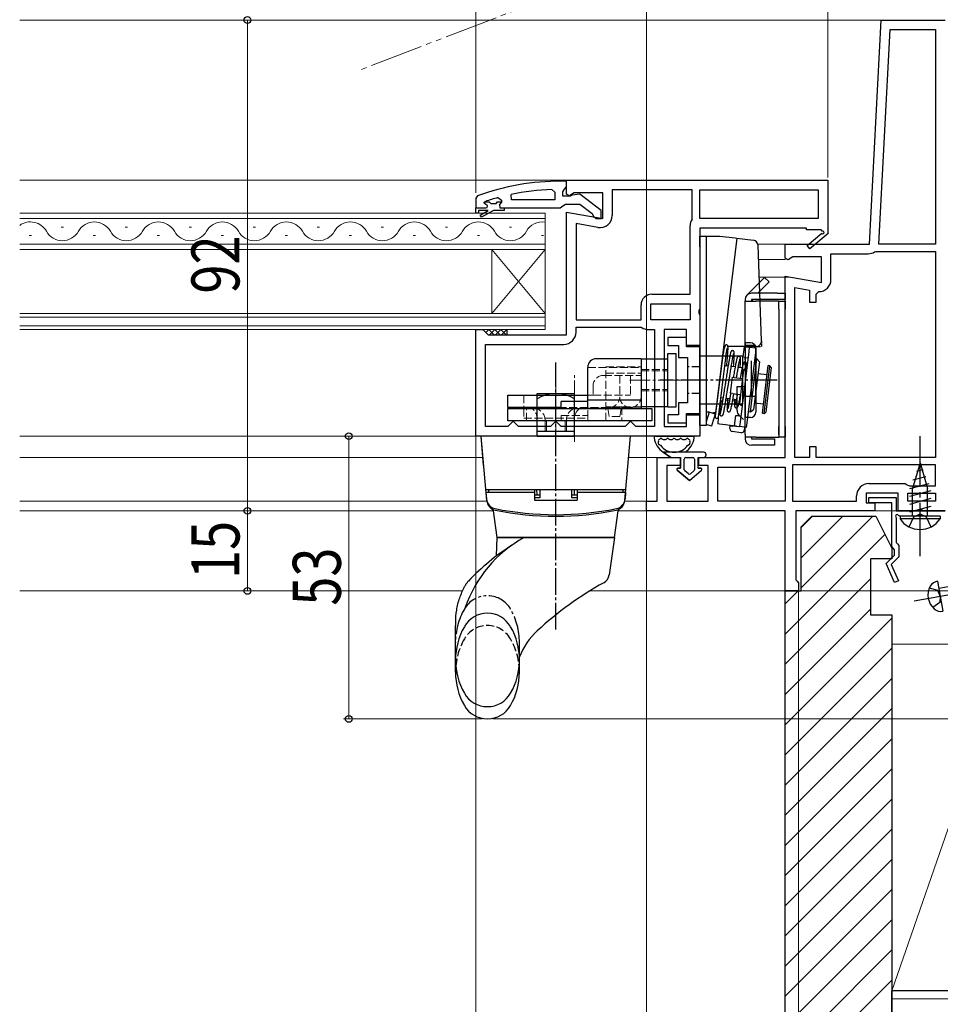
# Model space of a CAD drawing. Extents: x 0 to 990, y 0 to 1603.
# Drawn here: x 496 to 669, y 156 to 340 of the extents above; entities that cross this region are included whole.
import ezdxf

# ---------------------------------------------------------------- set-up
doc = ezdxf.new("R2010")
doc.units = 0
for name, pattern in [('YCENTER_1', [13, 10, -1, 1, -1]), ('YDIVIDE_1', [15, 10, -1, 1, -1, 1, -1]), ('YHIDDEN_1', [4, 3, -1])]:
    doc.linetypes.add(name, pattern=pattern)
for name, color, linetype, lineweight in [('YKK_11', 7, 'CONTINUOUS', 30), ('YKK_12', 2, 'CONTINUOUS', 13), ('YKK_13', 4, 'CONTINUOUS', 30), ('YKK_D', 6, 'CONTINUOUS', 13), ('YSS_K', 3, 'CONTINUOUS', 13), ('YSS_KE', 3, 'CONTINUOUS', 30)]:
    doc.layers.add(name, color=color, linetype=linetype, lineweight=lineweight)
doc.styles.add('text-b', font='extslim2.shx', dxfattribs={"width": 0.8, "bigfont": 'extfont2.shx'})

msp = doc.modelspace()

# ---------------------------------------------------------------- linework, layer by layer
at = {"layer": 'YKK_11', "linetype": 'ByBlock', "lineweight": -2, "ltscale": 0.5}
for p, q in [((655.8, 298), (658, 340)), ((658, 340), (670, 340)), ((657.6, 298), (659.71, 338.2)), ((657.6, 298), (659.71, 338.2)), ((659.71, 338.2), (668.2, 338.2)), ((668.2, 338.2), (668.2, 298)), ((596.28, 308.26), (596.8, 307.76)), ((599, 310), (648, 310)), ((599, 307.38), (599, 310)), ((648, 310), (648, 300.13)), ((648, 310), (648, 300.13)), ((586.17, 306.72), (586.8, 306.23)), ((588.73, 306.3), (588.63, 307.29)), ((596.8, 307.76), (596.8, 306.3)), ((599.58, 307.06), (599, 307.38)), ((600.44, 307.6), (599.58, 307.06)), ((605.8, 307.6), (600.44, 307.6)), ((605.8, 302.79), (605.8, 307.6)), ((622.6, 308.2), (607.6, 308.2)), ((607.6, 308.2), (607.6, 303.39)), ((622.6, 302.8), (622.6, 308.2)), ((624, 308.2), (646.2, 308.2)), ((624, 308.2), (646.2, 308.2)), ((624, 302.8), (624, 308.2)), ((646.2, 308.2), (646.2, 302.8)), ((646.2, 308.2), (646.2, 302.8)), ((582, 304.8), (583.9, 304.8)), ((582, 303.8), (582, 304.8)), ((582, 304.8), (583.9, 304.8)), ((582, 304.8), (583.9, 304.8)), ((583.6, 305.71), (583.67, 305.9)), ((583.6, 305.71), (583.67, 305.9)), ((583.6, 305.7), (583.6, 305.71)), ((583.6, 305.7), (583.6, 305.71)), ((583.9, 305.4), (583.6, 305.7)), ((583.9, 305.4), (583.6, 305.7)), ((583.67, 305.9), (583.8, 306)), ((583.67, 305.9), (584.51, 305.9)), ((584.51, 305.9), (584.8, 305.64)), ((584.8, 305.64), (585.8, 305.64)), ((585.8, 305.64), (586.09, 305.9)), ((586.09, 305.9), (586.8, 305.9)), ((586.8, 305.88), (586.43, 305.4)), ((586.8, 305.88), (586.43, 305.4)), ((586.43, 305.4), (586.5, 304.8)), ((586.43, 305.4), (586.5, 304.8)), ((586.5, 304.8), (587.3, 304.8)), ((586.5, 304.8), (587.3, 304.8)), ((586.8, 306.23), (586.8, 305.88)), ((586.8, 305.9), (586.8, 305.88)), ((587.3, 304.8), (587.3, 304.3)), ((596.8, 306.3), (588.73, 306.3)), ((596.8, 306.3), (588.73, 306.3)), ((582.5, 303.8), (582, 303.8)), ((584.3, 304.3), (582.5, 304.3)), ((582.5, 304.3), (582.5, 303.8)), ((582.83, 303.45), (584.3, 304.3)), ((583.08, 303.02), (582.83, 303.45)), ((585.3, 304.3), (583.08, 303.02)), ((587.3, 304.3), (585.3, 304.3)), ((599, 281), (599, 303.99)), ((599, 303.99), (605.8, 302.79)), ((622.55, 302.64), (622.6, 302.8)), ((646.2, 302.8), (624, 302.8)), ((600.8, 301.85), (600.8, 283.8)), ((600.8, 301.85), (600.8, 283.8)), ((604.9, 301.12), (600.8, 301.85)), ((622.2, 288.6), (622.2, 301.42)), ((644, 301), (624, 301)), ((624, 301), (624, 285.93)), ((644, 300.7), (644, 301)), ((646.75, 300.7), (644, 300.7)), ((644.14, 297.71), (646.86, 300.02)), ((648.08, 300), (644.66, 297.1)), ((646.93, 300.4), (646.75, 300.7)), ((648, 300.13), (648.08, 300)), ((640, 295.38), (640, 298)), ((640, 298), (655.8, 298)), ((644.66, 297.1), (644.14, 297.71)), ((668.2, 298), (657.6, 298)), ((640.58, 295.06), (640, 295.38)), ((641.44, 295.6), (640.58, 295.06)), ((646.8, 295.6), (641.44, 295.6)), ((646.8, 290.79), (646.8, 295.6)), ((648.6, 291.39), (648.6, 296.2)), ((648.6, 296.2), (655.6, 296.2)), ((656.75, 296.53), (657.01, 296.6)), ((657.01, 296.6), (668.2, 296.6)), ((668.2, 296.6), (668.2, 258)), ((668.2, 296.6), (668.2, 258)), ((640, 258), (640, 291.99)), ((640, 291.99), (646.8, 290.79)), ((641.8, 258), (641.8, 289.85)), ((641.8, 289.85), (644.6, 289.35)), ((615, 288.6), (622.2, 288.6)), ((644.6, 289.35), (644.6, 287.09)), ((645.8, 288.59), (646.3, 289.09)), ((645.8, 287.09), (645.8, 288.59)), ((613, 283.8), (613, 286.6)), ((614.8, 286.8), (622.2, 286.8)), ((614.8, 286.8), (622.2, 286.8)), ((614.8, 283.8), (614.8, 286.8)), ((622.2, 286.8), (622.2, 283.8)), ((622.2, 286.8), (622.2, 283.8)), ((644.6, 287.09), (645.8, 287.09)), ((624, 285.93), (623.81, 285.54)), ((623.81, 285.54), (623.81, 285.07)), ((623.81, 285.07), (624, 284.68)), ((624, 284.68), (624, 279)), ((600.8, 283.8), (613, 283.8)), ((600.8, 283.8), (613, 283.8)), ((600.8, 281.5), (600.8, 282.4)), ((600.8, 282.4), (613, 282.4)), ((613, 282.4), (613.11, 282.37)), ((622.2, 283.8), (614.8, 283.8)), ((582, 262), (582, 282)), ((582, 282), (583.3, 282)), ((583.3, 282), (583.8, 281.5)), ((583.8, 281.5), (584.3, 281)), ((584.3, 281), (599, 281)), ((614.33, 282), (615.5, 282)), ((615.5, 282), (615.5, 263.8)), ((615.5, 282), (615.5, 263.8)), ((621.5, 282), (617.3, 282)), ((617.3, 282), (617.3, 263.8)), ((621.5, 279), (621.5, 282)), ((583.8, 263.8), (583.8, 279.2)), ((583.8, 279.2), (598.5, 279.2)), ((624, 279), (621.5, 279)), ((621.5, 263.8), (621.5, 266)), ((621.5, 266), (624, 266)), ((624, 266), (624, 262)), ((588.5, 264.3), (588, 263.8)), ((589, 264.8), (588.5, 264.3)), ((589.5, 264.3), (589, 264.8)), ((590, 263.8), (589.5, 264.3)), ((596.5, 264.3), (596, 263.8)), ((597, 264.8), (596.5, 264.3)), ((597.5, 264.3), (597, 264.8)), ((598, 263.8), (597.5, 264.3)), ((610.5, 264.3), (610, 263.8)), ((611, 264.8), (610.5, 264.3)), ((611.5, 264.3), (611, 264.8)), ((612, 263.8), (611.5, 264.3)), ((588, 263.8), (583.8, 263.8)), ((596, 263.8), (590, 263.8)), ((610, 263.8), (598, 263.8)), ((615.5, 263.8), (612, 263.8)), ((615.5, 263.8), (612, 263.8)), ((617.3, 263.8), (621.5, 263.8)), ((624, 262), (582, 262)), ((645.8, 260), (644.6, 260)), ((644.6, 260), (644.6, 258)), ((645.8, 258), (645.8, 260)), ((616, 249.8), (616, 258)), ((616, 258), (620.3, 258)), ((620.3, 258), (620.3, 256.5)), ((623.8, 256.5), (623.8, 258)), ((623.8, 258), (640, 258)), ((668.2, 256.6), (641.4, 256.6)), ((668.2, 256.6), (641.4, 256.6)), ((641.4, 256.6), (641.4, 249.8)), ((644.6, 258), (641.8, 258)), ((668.2, 258), (645.8, 258)), ((668.2, 252.7), (668.2, 256.6)), ((620.3, 256.5), (617.8, 256.5)), ((617.8, 256.5), (617.8, 249.8)), ((625.6, 256.5), (623.8, 256.5)), ((625.6, 249.8), (625.6, 256.5)), ((627.4, 249.8), (627.4, 256.2)), ((627.4, 256.2), (640, 256.2)), ((640, 256.2), (640, 249.8)), ((655.7, 253.1), (662.5, 253.1)), ((662.5, 253.1), (662.9, 252.9)), ((662.9, 252.9), (663.3, 252.7)), ((661.2, 251.3), (655.2, 251.3)), ((655.2, 251.3), (655.2, 249.5)), ((661.2, 248), (661.2, 251.3)), ((663, 249.8), (663, 251.3)), ((663, 251.3), (668.2, 251.3)), ((663.3, 252.7), (668.2, 252.7)), ((668.2, 251.3), (668.2, 249.8)), ((614, 248), (614, 249.8)), ((614, 249.8), (616, 249.8)), ((617.8, 249.8), (625.6, 249.8)), ((640, 249.8), (627.4, 249.8)), ((640, 249.8), (627.4, 249.8)), ((641.4, 249.8), (653.4, 249.8)), ((653.4, 249.8), (653.4, 250.8)), ((655.2, 249.5), (656.8, 249.5)), ((655.7, 249.5), (655.7, 250.5)), ((655.7, 250.5), (660.8, 250.5)), ((660, 249.5), (655.7, 249.5)), ((656.8, 249.5), (656.8, 248)), ((660, 241.3), (660, 249.5)), ((660.8, 250.5), (660.8, 248)), ((668.2, 249.8), (663, 249.8)), ((668.2, 249.8), (663, 249.8)), ((640, 248), (614, 248)), ((640, 233), (640, 248)), ((656.8, 248), (642, 248)), ((642, 248), (642, 235.09)), ((660.8, 248), (670, 248)), ((664.67, 248), (661.2, 248)), ((665.06, 248.19), (664.67, 248)), ((665.53, 248.19), (665.06, 248.19)), ((665.92, 248), (665.53, 248.19)), ((670, 248), (665.92, 248)), ((660.75, 246.84), (660.8, 246.67)), ((660.8, 246.67), (660.8, 242.09)), ((661.52, 247), (661.26, 247.15)), ((664.84, 247), (661.52, 247)), ((665.02, 247.12), (664.84, 247)), ((665.57, 247.12), (665.02, 247.12)), ((665.76, 247), (665.57, 247.12)), ((669.1, 247), (665.76, 247)), ((660.8, 242.09), (661.05, 241.8)), ((661.05, 241.8), (661.3, 241.5)), ((660.25, 241.01), (660, 241.3)), ((660.5, 240.71), (660.25, 241.01)), ((660.5, 239.7), (660.5, 240.71)), ((661.3, 241.5), (661.3, 239.37)), ((658.94, 238.14), (660.5, 239.7)), ((660.53, 234.54), (658.94, 238.14)), ((661.3, 239.37), (659.89, 237.97)), ((659.89, 237.97), (661.26, 234.86)), ((642, 235.09), (642.25, 234.8)), ((642.25, 234.8), (642.5, 234.5)), ((642.5, 234.5), (642.5, 233)), ((661.26, 234.86), (660.53, 234.54)), ((642.5, 233), (640, 233))]:
    msp.add_line(p, q, dxfattribs=at)
at = {"layer": 'YKK_11', "linetype": 'ByBlock', "lineweight": 30, "ltscale": 0.5}
for p, q in [((599, 309.8), (598, 309.8)), ((598.3, 307.8), (598.65, 308.28)), ((598.65, 308.28), (599, 308.76)), ((599, 308.76), (599, 309.8)), ((582.33, 307.05), (582, 306.58)), ((582, 306.58), (582, 304.8)), ((598.3, 307), (598.3, 307.8)), ((599.7, 307), (598.3, 307)), ((600.1, 307.2), (599.7, 307)), ((601.52, 307.39), (600.1, 307.2)), ((605.5, 304.28), (601.52, 307.39)), ((582, 304.8), (583.9, 304.8)), ((587.3, 304.8), (597.85, 304.8)), ((597.85, 304.8), (598.32, 305.15)), ((598.32, 305.15), (598.8, 305.5)), ((598.8, 305.5), (601.5, 305.5)), ((601.5, 305.5), (603.8, 303.71)), ((603.8, 303.71), (604, 303.31)), ((604, 303.31), (604.5, 302.8)), ((604.5, 302.8), (605.5, 302.8)), ((605.5, 302.8), (605.5, 304.28))]:
    msp.add_line(p, q, dxfattribs=at)
msp.add_arc((598, 263.8), 46, 90, 109.917, dxfattribs=at)
at = {"layer": 'YKK_11', "linetype": 'ByBlock', "lineweight": -2, "ltscale": 0.5}
for centre, radius, start, end in [((598.36, 260.89), 47.41, 92.5215, 101.8508), ((597.95, 263.8), 44.5, 105.3529, 108.5338), ((583.9, 305.1), 0.3, 270, 90), ((583.9, 305.1), 0.3, 270, 90), ((605.3, 303.39), 2.3, 260, 360), ((624.5, 301.42), 2.3, 147.7958, 180), ((647.05, 300.18), 0.25, 220.357, 120), ((655.6, 298.4), 2.2, 270, 301.5864), ((646.3, 291.39), 2.3, 270, 360), ((615, 286.6), 2, 90, 180), ((598.5, 281.5), 2.3, 270, 360), ((614.33, 284.2), 2.2, 236.4427, 270), ((655.7, 250.8), 2.3, 90, 180), ((661, 247), 0.3, 30, 213.5573)]:
    msp.add_arc(centre, radius, start, end, dxfattribs=at)
at = {"layer": 'YKK_12', "linetype": 'YDIVIDE_1'}
msp.add_line((627.81, 356.56), (560.59, 330.75), dxfattribs=at)
at = {"layer": 'YKK_12'}
for p, q in [((496.5, 340), (659.27, 340)), ((496.5, 310), (599.5, 310)), ((634.9, 298), (640.5, 298)), ((640.5, 298), (634.9, 298)), ((640.1, 295.1), (635.02, 295.1)), ((640.96, 291.8), (635.14, 291.8)), ((496.5, 262), (583, 262)), ((496.5, 258), (583.35, 258)), ((610.65, 258), (616.5, 258)), ((496.5, 249.8), (584.07, 249.8)), ((609.93, 249.8), (614.5, 249.8)), ((496.5, 248), (585.3, 248)), ((608.7, 248), (614.5, 248)), ((656.3, 248), (662.2, 248)), ((496.5, 233), (579.51, 233)), ((603.42, 233), (640.5, 233))]:
    msp.add_line(p, q, dxfattribs=at)
at = {"layer": 'YKK_12', "linetype": 'Continuous'}
for p, q in [((496.5, 303.8), (595, 303.8)), ((595, 302.8), (496.5, 302.8)), ((595, 303.8), (595, 297)), ((504.7, 301.16), (504.3, 301.16)), ((516.7, 301.16), (516.3, 301.16)), ((528.7, 301.16), (528.3, 301.16)), ((540.7, 301.16), (540.3, 301.16)), ((552.7, 301.16), (552.3, 301.16)), ((564.7, 301.16), (564.3, 301.16)), ((576.7, 301.16), (576.3, 301.16)), ((588.7, 301.16), (588.3, 301.16)), ((498.7, 299.64), (498.3, 299.64)), ((510.7, 299.64), (510.3, 299.64)), ((522.7, 299.64), (522.3, 299.64)), ((534.7, 299.64), (534.3, 299.64)), ((546.7, 299.64), (546.3, 299.64)), ((558.7, 299.64), (558.3, 299.64)), ((570.7, 299.64), (570.3, 299.64)), ((582.7, 299.64), (582.3, 299.64)), ((594.7, 299.64), (594.3, 299.64)), ((496.5, 298), (595, 298)), ((595, 297), (496.5, 297)), ((585, 297), (585, 285)), ((595, 297), (585, 285)), ((595, 285), (585, 297)), ((595, 297), (595, 285)), ((496.5, 285), (595, 285)), ((595, 284.3), (496.5, 284.3)), ((595, 285), (595, 282)), ((496.5, 282.7), (595, 282.7)), ((595, 282), (496.5, 282))]:
    msp.add_line(p, q, dxfattribs=at)
for centre, start, end in [((498.5, 298.72), 29.2025, 125.5867), ((510.5, 298.72), 29.2025, 150.7975), ((522.5, 298.72), 29.2025, 150.7975), ((534.5, 298.72), 29.2025, 150.7975), ((546.5, 298.72), 29.2025, 150.7975), ((558.5, 298.72), 29.2025, 150.7975), ((570.5, 298.72), 29.2025, 150.7975), ((582.5, 298.72), 29.2025, 150.7975), ((594.5, 298.72), 81.6347, 150.7975), ((504.5, 302.08), 209.2025, 330.7975), ((516.5, 302.08), 209.2025, 330.7975), ((528.5, 302.08), 209.2025, 330.7975), ((540.5, 302.08), 209.2025, 330.7975), ((552.5, 302.08), 209.2025, 330.7975), ((564.5, 302.08), 209.2025, 330.7975), ((576.5, 302.08), 209.2025, 330.7975), ((588.5, 302.08), 209.2025, 330.7975)]:
    msp.add_arc(centre, 3.44, start, end, dxfattribs=at)
at = {"layer": 'YKK_13'}
for p, q in [((624, 299.5), (625.2, 299.5)), ((624, 297.5), (624, 299.5)), ((625.2, 299.5), (625.2, 297.5)), ((625.2, 299.5), (627.77, 299.5)), ((630.96, 299.11), (626.94, 266.35)), ((627.77, 299.5), (630.61, 299.15)), ((630.61, 299.15), (630.96, 299.11)), ((630.96, 299.11), (634.05, 298.73)), ((624, 297.5), (624, 266)), ((625.2, 297.5), (625.2, 266)), ((635.44, 291.04), (636.15, 291.75)), ((636.15, 291.75), (637, 290.9)), ((632.85, 288.45), (635.44, 291.04)), ((636.29, 290.19), (634.9, 288.8)), ((637, 290.9), (636.29, 290.19)), ((638.5, 288.8), (633.7, 288.8)), ((638.5, 288.8), (640, 288.8)), ((640, 288.8), (640, 287.6)), ((632.5, 287.6), (632.5, 287.3)), ((632.5, 287.3), (634.5, 287.3)), ((632.5, 279), (632.5, 287.3)), ((633.7, 287.6), (633.7, 287.3)), ((638.5, 287.6), (633.7, 287.6)), ((634, 287.3), (633.7, 287.6)), ((638.8, 287.3), (634.5, 287.3)), ((640, 287.6), (638.5, 287.6)), ((638.8, 287.3), (640, 287.3)), ((638.8, 285.8), (638.8, 287.3)), ((640, 287.3), (640, 287.6)), ((640, 287.3), (640, 285.8)), ((638.8, 285.8), (638.8, 261.8)), ((640, 263.8), (640, 285.8)), ((587.8, 282), (587.8, 281)), ((628.68, 278.8), (628.47, 278.8)), ((634.56, 278.8), (629.29, 278.8)), ((632.11, 276.82), (632.36, 278.8)), ((632.36, 278.8), (632.7, 278.76)), ((634.5, 279), (632.5, 279)), ((632.5, 278), (632.5, 279)), ((632.7, 278.76), (633.35, 278.68)), ((632.76, 278.8), (632.75, 278.75)), ((633.16, 278.8), (633.15, 278.7)), ((634.27, 278.8), (634.24, 278.57)), ((634.5, 269.5), (634.5, 279)), ((628.34, 277.25), (626.91, 265.67)), ((627.51, 265.59), (628.93, 277.18)), ((631.62, 264.63), (633.25, 277.84)), ((632.5, 278), (632.5, 276.8)), ((634.44, 277.7), (632.81, 264.48)), ((633.25, 277.84), (633.35, 278.68)), ((633.35, 278.68), (634.54, 278.53)), ((634.54, 278.53), (634.44, 277.7)), ((628.09, 275.28), (628.04, 275.29)), ((629.32, 275.13), (628.69, 275.21)), ((630.62, 274.97), (629.91, 275.06)), ((632.46, 276.77), (632.11, 276.82)), ((632.46, 276.77), (633.1, 276.69)), ((632.5, 276.38), (632.5, 276.8)), ((632.5, 276.38), (632.5, 270.08)), ((633.51, 266.56), (634.73, 276.48)), ((633.7, 270.08), (633.7, 276.13)), ((635.17, 275.92), (634.07, 266.99)), ((634.73, 276.48), (634.29, 276.53)), ((635.17, 275.92), (634.73, 276.48)), ((635.76, 266.29), (636.85, 275.23)), ((636.05, 266.26), (637.15, 275.19)), ((637.15, 275.19), (636.85, 275.23)), ((637.41, 274.86), (637.15, 275.19)), ((631.95, 274.81), (631.22, 274.9)), ((632.2, 274.3), (632.03, 272.88)), ((632.86, 274.7), (632.54, 274.73)), ((632.63, 272.81), (632.8, 274.22)), ((636.64, 273.49), (634.89, 273.7)), ((637.41, 274.86), (636.39, 266.52)), ((629.77, 270.05), (630.14, 273.03)), ((630.14, 273.03), (630.48, 272.99)), ((630.48, 272.99), (632.02, 272.8)), ((632.03, 272.88), (631.73, 270.4)), ((632.32, 270.33), (632.63, 272.81)), ((630.12, 270.01), (629.77, 270.05)), ((630.12, 270.01), (631.66, 269.82)), ((631, 266.8), (631, 271.3)), ((631, 271.3), (631.16, 271.3)), ((631.16, 271.3), (632.5, 271.3)), ((631.73, 270.4), (631.49, 268.5)), ((632.09, 268.43), (632.32, 270.33)), ((632.5, 269.5), (632.5, 270.08)), ((632.5, 262.3), (632.5, 269.5)), ((632.5, 269.5), (634.5, 269.5)), ((633.7, 270.08), (633.7, 269.5)), ((627.3, 269.33), (627.36, 269.33)), ((628.31, 268.86), (627.93, 268.37)), ((627.93, 268.36), (627.93, 268.37)), ((627.96, 269.25), (628.37, 269.2)), ((628.91, 268.83), (629.58, 268.75)), ((628.96, 269.13), (629.63, 269.05)), ((630.17, 268.68), (630.82, 268.6)), ((630.22, 268.97), (630.88, 268.89)), ((631.41, 268.53), (631.5, 268.52)), ((631.49, 268.5), (631.45, 268.13)), ((631.47, 268.82), (631.53, 268.81)), ((632.04, 268.06), (632.09, 268.43)), ((634.22, 268.24), (635.97, 268.03)), ((624, 264), (624, 266)), ((625.75, 266.5), (625.2, 266.5)), ((625.75, 266.5), (625.2, 264.71)), ((625.2, 266), (625.2, 264)), ((625.75, 266.5), (626.59, 266.4)), ((626.89, 266.15), (625.75, 266.5)), ((626.89, 266.15), (626.28, 264.14)), ((626.94, 266.35), (626.59, 266.4)), ((630.53, 263.91), (630.77, 265.9)), ((630.77, 265.9), (631.12, 265.86)), ((631.12, 265.86), (631.76, 265.78)), ((632.2, 265.1), (631.35, 265.95)), ((633.07, 266.61), (633.51, 266.56)), ((633.51, 266.56), (634.07, 266.99)), ((635.76, 266.29), (636.05, 266.26)), ((636.05, 266.26), (636.39, 266.52)), ((625.2, 264), (624, 264)), ((626.19, 263.85), (625.2, 264.16)), ((626.28, 264.14), (626.19, 263.85)), ((627.44, 265.43), (627.4, 264.3)), ((627.73, 264.26), (627.4, 264.3)), ((628.8, 264.13), (627.73, 264.26)), ((630.21, 263.95), (628.8, 264.13)), ((630.13, 263.96), (630.12, 263.86)), ((630.21, 263.95), (630.53, 263.91)), ((631.52, 263.79), (631.62, 264.63)), ((632.81, 264.48), (632.71, 263.64)), ((629.66, 263.41), (629.72, 263.91)), ((629.72, 263.91), (630.22, 263.85)), ((631.78, 262.65), (630.1, 262.86)), ((631.31, 263.72), (630.22, 263.85)), ((630.88, 263.87), (630.53, 263.91)), ((630.88, 263.87), (631.52, 263.79)), ((630.92, 263.86), (630.91, 263.76)), ((631.32, 263.82), (631.31, 263.72)), ((632.71, 263.64), (631.52, 263.79)), ((632.41, 263.68), (632.34, 263.09)), ((632.5, 262.3), (632.5, 261.5)), ((638.8, 262.3), (638.8, 263.8)), ((640, 263.8), (640, 261.8)), ((615.74, 262), (622.66, 262)), ((617.14, 261.4), (617.57, 261.4)), ((618.37, 261.4), (618.8, 261.4)), ((619.6, 261.4), (620.03, 261.4)), ((620.83, 261.4), (621.26, 261.4)), ((634.5, 261.8), (632.5, 261.8)), ((633.7, 261.8), (633.7, 261.5)), ((633.7, 261.5), (636.5, 261.5)), ((636.5, 260.3), (633.7, 260.3)), ((634.5, 261.8), (638.8, 261.8)), ((636.5, 261.5), (638, 261.5)), ((638, 260.3), (636.5, 260.3)), ((638, 261.5), (638, 260.3)), ((640, 261.8), (638.8, 261.8))]:
    msp.add_line(p, q, dxfattribs=at)
at = {"layer": 'YKK_13', "ltscale": 0.05}
msp.add_line((635.56, 279.84), (634.93, 297.77), dxfattribs=at)
at = {"layer": 'YKK_13', "linetype": 'Continuous'}
for p, q in [((583.31, 282), (583.31, 282)), ((583.31, 282), (583.31, 282)), ((584.31, 281), (583.8, 281.51)), ((584.43, 282), (583.81, 281.38)), ((585.43, 281), (584.43, 282)), ((585.55, 282), (584.55, 281)), ((586.55, 281), (585.55, 282)), ((586.68, 282), (585.68, 281)), ((587.68, 281), (586.68, 282)), ((587.8, 282), (586.8, 281)), ((624.7, 259), (617.15, 259)), ((617.15, 259), (618.6, 258)), ((618.6, 258), (617.15, 259)), ((618.6, 258), (620.4, 258)), ((618.6, 258), (620.4, 258)), ((620.4, 258), (620.4, 256)), ((620.4, 256), (620.4, 258)), ((621.1, 255.7), (621.1, 257.7)), ((621.1, 255.7), (621.1, 257.7)), ((621.4, 258), (622.7, 258)), ((621.4, 258), (622.7, 258)), ((623, 257.7), (623, 255.7)), ((623, 257.7), (623, 255.7)), ((623.7, 258), (624.7, 258)), ((623.7, 256), (623.7, 258)), ((623.7, 258), (624.7, 258)), ((623.7, 256), (623.7, 258)), ((665.3, 257), (663.9, 252.17)), ((665.3, 257), (666.7, 252.17)), ((619.77, 255.64), (622.05, 253.7)), ((622.05, 253.7), (619.77, 255.64)), ((620.4, 256), (619.9, 256)), ((619.9, 256), (620.4, 256)), ((621.86, 254.92), (621.21, 255.47)), ((621.86, 254.92), (621.21, 255.47)), ((622.05, 253.7), (624.33, 255.64)), ((622.05, 253.7), (624.33, 255.64)), ((622.89, 255.47), (622.24, 254.92)), ((622.24, 254.92), (622.89, 255.47)), ((624.2, 256), (623.7, 256)), ((623.7, 256), (624.2, 256)), ((665.84, 255.7), (664.62, 255.37)), ((666.92, 253.09), (663.3, 252.12)), ((666.38, 254.39), (663.95, 253.74)), ((667.3, 251.74), (663.3, 250.67)), ((663.9, 247), (663.9, 252.17)), ((666.7, 247), (666.7, 252.17)), ((667.3, 250.29), (663.3, 249.22)), ((667.3, 248.84), (663.3, 247.77)), ((669.05, 247), (661.55, 247)), ((661.55, 247), (661.55, 246.49)), ((669.05, 246.49), (661.55, 246.49)), ((669.05, 247), (669.05, 246.49)), ((668.83, 233.53), (694.69, 238.09)), ((668.6, 234.81), (669.59, 229.19))]:
    msp.add_line(p, q, dxfattribs=at)
at = {"layer": 'YKK_13', "linetype": 'ByBlock', "lineweight": -2, "ltscale": 0.5}
for p, q in [((621.5, 280.5), (618, 280.5)), ((618, 280.5), (618, 279)), ((618, 279), (620, 279)), ((620, 279), (620, 276.75)), ((621.5, 278.75), (621.5, 280.5)), ((624, 278.75), (621.5, 278.75)), ((624, 266.25), (624, 278.75)), ((620, 276.75), (621.7, 276.75)), ((621.7, 276.75), (621.7, 268.25)), ((621.7, 268.25), (620, 268.25)), ((620, 268.25), (620, 266)), ((620, 266), (618, 266)), ((618, 266), (618, 264.5)), ((621.5, 264.5), (621.5, 266.25)), ((621.5, 266.25), (624, 266.25)), ((618, 264.5), (621.5, 264.5))]:
    msp.add_line(p, q, dxfattribs=at)
at = {"layer": 'YKK_13', "linetype": 'Continuous', "ltscale": 0.5}
for p, q in [((632.5, 279.5), (632.5, 265.5)), ((632.5, 279.5), (632.5, 265.5)), ((633.5, 279.5), (632.5, 279.5)), ((632, 277), (624, 277)), ((632, 277), (632, 268)), ((634.5, 278.5), (634.5, 266.5)), ((632.5, 275.5), (632, 275.5)), ((593.5, 262), (593.5, 270)), ((593.5, 270), (600.5, 270)), ((600.5, 262), (600.5, 270)), ((632.5, 269.5), (632, 269.5)), ((632, 268), (624, 268)), ((633.5, 265.5), (632.5, 265.5)), ((583.48, 256.5), (583, 262)), ((584.06, 249.91), (583, 262)), ((611, 262), (583, 262)), ((593.5, 262), (600.5, 262)), ((609.94, 249.91), (611, 262)), ((583.87, 252), (610.13, 252)), ((583.9, 251.5), (584.01, 250.2)), ((583.9, 251.5), (593, 251.5)), ((584.4, 252), (593, 252)), ((584.4, 252), (584.4, 251.5)), ((593, 252), (593, 250)), ((593.5, 251), (593.48, 252)), ((594, 252), (594, 250.44)), ((600, 250.44), (600, 252)), ((600.5, 251), (600.52, 252)), ((601, 252), (601, 250)), ((601, 252), (609.6, 252)), ((601, 251.5), (610.1, 251.5)), ((609.6, 252), (609.6, 251.5)), ((610.1, 251.5), (609.99, 250.2)), ((593, 251), (594, 251)), ((594, 250.44), (593, 250.44)), ((593, 250), (601, 250)), ((600, 251), (601, 251)), ((601, 250.44), (600, 250.44)), ((586, 243), (585.3, 247.99)), ((608, 243), (608.7, 247.99)), ((585.88, 239.55), (586, 243)), ((586, 243), (608, 243)), ((608, 243), (586, 243)), ((608, 243), (607.01, 235.99)), ((580.64, 234.85), (580.63, 234.84)), ((578.2, 217.75), (578.2, 226.5)), ((590.2, 217.75), (590.2, 220.64))]:
    msp.add_line(p, q, dxfattribs=at)
at = {"layer": 'YKK_13', "linetype": 'YDIVIDE_1', "ltscale": 0.05}
for p in [(634.56, 278.8), (635.56, 279.84)]:
    msp.add_line(p, (635.6, 278.8), dxfattribs=at)
at = {"layer": 'YKK_13', "linetype": 'Continuous', "lineweight": 30, "ltscale": 0.5}
for p, q in [((618, 267.5), (618, 277.5)), ((618, 277.5), (619.6, 277.5)), ((619.6, 267.5), (619.6, 277.5)), ((613, 276.5), (604.6, 276.5)), ((613, 276.5), (613, 275)), ((613, 276.5), (618, 276.5)), ((613, 276.5), (613, 267.2)), ((603, 267.2), (603, 274.9)), ((613, 273.4), (613, 269.4)), ((588, 269.7), (603, 269.7)), ((588, 267.4), (588, 269.7)), ((603, 268.5), (598, 268.5)), ((598, 267.2), (598, 268.5)), ((603, 268.8), (613, 268.8)), ((603, 267.2), (603, 268.5)), ((598, 267.4), (588, 267.4)), ((588, 264.9), (588, 267.2)), ((588, 267.2), (615, 267.2)), ((591, 267.4), (591, 267.2)), ((603, 267.2), (603, 267.4)), ((613, 267.2), (603, 267.2)), ((613, 267.2), (603, 267.2)), ((618, 267.5), (613, 267.5)), ((615, 267.2), (615, 264.9)), ((618, 267.5), (619.6, 267.5)), ((615, 264.9), (588, 264.9)), ((593.5, 262.9), (593.5, 264.9)), ((600.5, 262.9), (600.5, 264.9)), ((600.5, 262.9), (593.5, 262.9))]:
    msp.add_line(p, q, dxfattribs=at)
at = {"layer": 'YKK_13', "linetype": 'YCENTER_1', "ltscale": 0.5}
for p, q in [((597, 225.75), (597, 275.78)), ((638.51, 272.5), (616.51, 272.5))]:
    msp.add_line(p, q, dxfattribs=at)
at = {"layer": 'YKK_13', "linetype": 'YCENTER_1', "lineweight": 13, "ltscale": 0.5}
for p, q in [((600.5, 260.92), (600.5, 273.65)), ((597, 259.77), (597, 272.78)), ((621.22, 272.5), (610.91, 272.5)), ((595, 262.9), (595, 264.9)), ((595.25, 262.9), (595.25, 264.9)), ((598.75, 262.9), (598.75, 264.9)), ((599, 262.9), (599, 264.9))]:
    msp.add_line(p, q, dxfattribs=at)
at = {"layer": 'YKK_13', "linetype": 'YHIDDEN_1', "lineweight": 13, "ltscale": 0.5}
for p, q in [((603, 274.9), (613, 274.9)), ((606, 273.4), (613, 273.4)), ((606.4, 275), (613, 275)), ((606.4, 264.9), (606.4, 275)), ((606.4, 273.8), (613, 273.8)), ((609, 273.4), (609, 269.4)), ((611, 273.4), (611, 269.7)), ((613, 275), (613, 270.5)), ((613, 274.5), (618, 274.5)), ((613, 274.25), (618, 274.25)), ((604, 271.4), (604, 269.7)), ((591, 269.7), (591, 267.4)), ((603, 267.4), (603, 269.7)), ((603, 269.7), (604, 269.7)), ((604, 269.7), (611, 269.7)), ((613, 270.75), (618, 270.75)), ((613, 270.5), (618, 270.5)), ((591, 267.2), (591, 265.4)), ((591.5, 264.9), (591.5, 267.2)), ((593.5, 267.4), (593.5, 265.4)), ((593.5, 264.9), (593.5, 267.2)), ((611, 267.4), (598, 267.4)), ((598, 265.9), (598, 264.9)), ((598, 265.9), (603, 265.9)), ((603, 265.4), (603, 267.2)), ((603, 265.9), (603, 264.9)), ((609.4, 267.5), (606.4, 267.5)), ((607, 265.7), (606.75, 267.2)), ((609, 265.7), (609.25, 267.2)), ((609.4, 267.5), (609.4, 264.9)), ((613, 267.5), (609.4, 267.5)), ((591, 265.4), (603, 265.4)), ((606.4, 264.9), (609.4, 264.9)), ((609, 265.7), (607, 265.7))]:
    msp.add_line(p, q, dxfattribs=at)
at = {"layer": 'YKK_13', "linetype": 'YHIDDEN_1', "ltscale": 0.5}
for p, q in [((624, 275), (621.7, 275)), ((624, 270), (621.7, 270))]:
    msp.add_line(p, q, dxfattribs=at)
at = {"layer": 'YKK_13', "linetype": 'YCENTER_1'}
for p, q in [((665.3, 239.5), (665.3, 262)), ((664.17, 231.13), (703.57, 238.08)), ((668.63, 233.05), (667.05, 233.51)), ((669.1, 232), (668.63, 233.05)), ((669.02, 230.85), (667.68, 229.88)), ((669.1, 232), (669.02, 230.85))]:
    msp.add_line(p, q, dxfattribs=at)
at = {"layer": 'YKK_13', "linetype": 'YHIDDEN_1'}
for p, q in [((664.15, 246.85), (665.3, 247.46)), ((665.3, 247.46), (666.44, 246.85)), ((663.25, 244.99), (664.15, 246.85)), ((666.44, 246.85), (667.35, 244.99))]:
    msp.add_line(p, q, dxfattribs=at)
at = {"layer": 'YKK_13', "linetype": 'YDIVIDE_1', "ltscale": 0.5}
msp.add_line((590.2, 220.64), (590.2, 223.63), dxfattribs=at)
at = {"layer": 'YKK_13'}
for centre, radius, start, end in [((633.93, 297.74), 1, 2.0223, 82.9992), ((633.7, 287.6), 1.2, 90, 180), ((632.62, 278.77), 0.05, 352.9957, 40.2356), ((629.86, 275.58), 1.2, 194.3136, 198.3421), ((632.5, 274.26), 0.3, 353, 173), ((628.89, 267.64), 1.2, 142.6308, 151.6864), ((631.75, 268.1), 0.3, 173, 353), ((625.75, 266.5), 1.2, 343, 353), ((632.2, 266.8), 1.2, 180, 225), ((627.21, 265.63), 0.3, 173, 353), ((630.16, 263.35), 0.5, 173, 263), ((631.84, 263.15), 0.5, 263, 353), ((615.74, 261.7), 0.3, 90, 188.2061), ((616.52, 261.1), 0.3, 110.0221, 202.2818), ((616.43, 260.6), 0.2, 153.367, 266.633), ((615.98, 260.83), 0.3, 333.367, 23.1478), ((616.31, 261.67), 0.3, 290.0221, 328.1651), ((616.4, 260.1), 0.3, 36.8522, 86.633), ((616.74, 261.4), 0.2, 36.8699, 148.1651), ((617.14, 261.7), 0.3, 216.8699, 270), ((617.57, 261.7), 0.3, 270, 323.1301), ((617.97, 261.4), 0.2, 36.8699, 143.1301), ((618.37, 261.7), 0.3, 216.8699, 270), ((618.8, 261.7), 0.3, 270, 323.1301), ((619.2, 261.4), 0.2, 36.8699, 143.1301), ((619.6, 261.7), 0.3, 216.8699, 270), ((620.03, 261.7), 0.3, 270, 323.1301), ((620.43, 261.4), 0.2, 36.8699, 143.1301), ((620.83, 261.7), 0.3, 216.8699, 270), ((621.26, 261.7), 0.3, 270, 323.1301), ((621.66, 261.4), 0.2, 31.8349, 143.1301), ((622, 260.1), 0.3, 93.367, 143.1478), ((622.09, 261.67), 0.3, 211.8349, 249.9779), ((621.97, 260.6), 0.2, 273.367, 26.633), ((621.88, 261.1), 0.3, 337.7182, 69.9779), ((622.42, 260.83), 0.3, 156.8522, 206.633), ((622.66, 261.7), 0.3, 351.7939, 90), ((633.7, 261.5), 1.2, 180, 270)]:
    msp.add_arc(centre, radius, start, end, dxfattribs=at)
at = {"layer": 'YKK_13', "linetype": 'Continuous', "ltscale": 0.5}
for centre, radius, start, end in [((633.5, 278.5), 1, 0, 90), ((597, 263.38), 6.63, 58.1092, 121.8908), ((633.5, 266.5), 1, 270, 0), ((586.01, 250.37), 2, 185, 258.6371), ((586.05, 250.09), 2, 185, 258.6831), ((607.95, 250.09), 2, 281.3169, 355), ((607.99, 250.37), 2, 281.3629, 355), ((584.8, 247.92), 0.5, 8, 60.1028), ((597, 305.08), 57.8, 258.6371, 281.3629), ((597, 304.8), 57.8, 258.6831, 281.3169), ((609.2, 247.92), 0.5, 119.8972, 172), ((602.63, 222.09), 23.9, 118.9674, 161.0443), ((611.88, 205.3), 43, 122.4846, 136.5998), ((638.15, 176.88), 66, 119.1429, 132.5352), ((605.03, 236.27), 2, 299.1429, 352), ((584.2, 223.8), 5, 29.8628, 150.1372), ((590.73, 220.05), 12.53, 150.1372, 209.8628), ((577.67, 220.05), 12.53, 330.1372, 29.8628), ((602.32, 215.93), 13, 132.5352, 158.7896), ((590.73, 217.75), 12.53, 180, 209.8628), ((577.67, 217.75), 12.53, 330.1372, 0), ((584.2, 216.3), 5, 209.8628, 330.1372), ((584.2, 214), 5, 209.8628, 330.1372)]:
    msp.add_arc(centre, radius, start, end, dxfattribs=at)
at = {"layer": 'YKK_13', "ltscale": 0.05}
msp.add_arc((634.56, 279.8), 1, 270, 2.0223, dxfattribs=at)
at = {"layer": 'YKK_13', "linetype": 'Continuous', "lineweight": 30, "ltscale": 0.5}
msp.add_arc((604.6, 274.9), 1.6, 90, 180, dxfattribs=at)
at = {"layer": 'YKK_13', "linetype": 'YHIDDEN_1', "lineweight": 13, "ltscale": 0.5}
for centre, radius, start, end in [((606, 271.4), 2, 90, 180), ((607, 269.4), 2, 270, 0), ((611, 269.4), 2, 180, 270), ((611, 269.4), 2, 270, 0), ((591.02, 265.19), 2.5, 353.3928, 53.6043), ((592.7, 264.97), 2.3, 358.3434, 76.1894), ((601.3, 265.04), 2.3, 110.2379, 183.5394), ((602.98, 265.19), 2.5, 126.3957, 186.6072)]:
    msp.add_arc(centre, radius, start, end, dxfattribs=at)
at = {"layer": 'YKK_13', "linetype": 'Continuous'}
for centre, radius, start, end in [((619.2, 262.2), 3.8, 188.2061, 237.3631), ((619.2, 262.2), 3.2, 202.2818, 203.1478), ((619.2, 262.2), 3.2, 216.8522, 323.1478), ((619.2, 262.2), 3.8, 302.6369, 351.7939), ((619.2, 262.2), 3.2, 336.8522, 337.7182), ((624.7, 258.5), 0.5, 270.1146, 89.8854), ((624.7, 258.5), 0.5, 270, 90.1146), ((621.4, 257.7), 0.3, 90, 180), ((621.4, 257.7), 0.3, 90, 180), ((622.7, 257.7), 0.3, 0, 90), ((622.7, 257.7), 0.3, 0, 90), ((624.7, 258.5), 0.5, 270, 270.1147), ((619.9, 255.8), 0.202, 90, 229.5362), ((619.9, 255.8), 0.202, 90, 229.5362), ((621.4, 255.7), 0.3, 180, 229.5362), ((621.4, 255.7), 0.3, 180, 229.5362), ((622.05, 255.15), 0.3, 229.5362, 310.4638), ((622.05, 255.15), 0.3, 229.5362, 310.4638), ((622.7, 255.7), 0.3, 310.4638, 0), ((622.7, 255.7), 0.3, 310.4638, 0), ((624.2, 255.8), 0.202, 310.4638, 90), ((624.2, 255.8), 0.202, 310.4638, 90), ((665.3, 249.03), 4.53, 214.0667, 325.9333), ((668.87, 232.93), 1.9, 98.1891, 150.6567), ((670.18, 232.19), 3.4, 150.6567, 229.3433), ((669.2, 231.05), 1.9, 229.3433, 281.8109)]:
    msp.add_arc(centre, radius, start, end, dxfattribs=at)
at = {"layer": 'YKK_13', "linetype": 'YDIVIDE_1', "ltscale": 0.5}
for centre, radius, start, end in [((584.2, 227.09), 5, 29.8628, 146.7585), ((590.73, 223.34), 12.53, 150.1372, 180), ((584.2, 227.09), 5, 146.7585, 150.1372), ((577.67, 223.34), 12.53, 0, 29.8628)]:
    msp.add_arc(centre, radius, start, end, dxfattribs=at)
at = {"layer": 'YKK_13', "linetype": 'YHIDDEN_1', "ltscale": 0.5}
for centre, radius, start, end in [((584.2, 221.5), 5, 29.8628, 150.1372), ((590.73, 217.75), 12.53, 150.1372, 180), ((577.67, 217.75), 12.53, 0, 29.8628)]:
    msp.add_arc(centre, radius, start, end, dxfattribs=at)
at = {"layer": 'YKK_13'}
for points, knots in [([(629.06, 275.18), (629.08, 275.32), (629.1, 275.63), (629.14, 276.1), (629.19, 276.65), (629.23, 277.2), (629.26, 277.7), (629.29, 278.09), (629.3, 278.37), (629.3, 278.57), (629.3, 278.71), (629.29, 278.8), (629.27, 278.91), (629.22, 279), (629.12, 279.08), (629.03, 279.11), (628.96, 279.11), (628.92, 279.1), (628.88, 279.09), (628.81, 279.05), (628.75, 278.95), (628.67, 278.77), (628.59, 278.5), (628.5, 278.15), (628.43, 277.76), (628.37, 277.43), (628.34, 277.26)], [0.236028, 0.236028, 0.236028, 0.236028, 0.2653541, 0.3023288, 0.3414939, 0.3973405, 0.4485627, 0.4951224, 0.5369872, 0.5741186, 0.6064776, 0.6341187, 0.657494, 0.676942, 0.68616, 0.6955176, 0.6993289, 0.7024937, 0.7157292, 0.7388207, 0.7717583, 0.8144539, 0.8667952, 0.9070043, 0.9514144, 1, 1, 1, 1]), ([(630.33, 275.02), (630.33, 275.08), (630.35, 275.31), (630.39, 275.78), (630.43, 276.35), (630.46, 276.85), (630.47, 277.21), (630.48, 277.46), (630.48, 277.62), (630.46, 277.79), (630.4, 277.9), (630.36, 277.95), (630.33, 277.97), (630.27, 278.01), (630.17, 278.04), (630.1, 278.03), (630.04, 278.02), (629.98, 277.99), (629.92, 277.94), (629.88, 277.89), (629.86, 277.84), (629.82, 277.77), (629.79, 277.65), (629.75, 277.48), (629.69, 277.23), (629.63, 276.91), (629.54, 276.45), (629.44, 275.87), (629.32, 275.17), (629.2, 274.45), (629.09, 273.76), (629, 273.15), (628.92, 272.68), (628.87, 272.35), (628.82, 272.07), (628.77, 271.72), (628.69, 271.25), (628.6, 270.65), (628.5, 270.01), (628.4, 269.37), (628.29, 268.75), (628.19, 268.12), (628.1, 267.59), (628.02, 267.16), (627.96, 266.83), (627.9, 266.55), (627.85, 266.34), (627.81, 266.22), (627.8, 266.21), (627.79, 266.21)], [0.1318518, 0.1318518, 0.1318518, 0.1318518, 0.1386922, 0.1617714, 0.1938957, 0.2230172, 0.2490964, 0.2720977, 0.2922254, 0.3127991, 0.3237858, 0.3294399, 0.3323069, 0.3353377, 0.3412128, 0.3446015, 0.3473847, 0.3500487, 0.3548466, 0.361254, 0.3709425, 0.3829958, 0.3982939, 0.4168485, 0.4386784, 0.4628753, 0.4863483, 0.5197214, 0.5509122, 0.5799147, 0.6065949, 0.6292828, 0.6474449, 0.6570262, 0.6653644, 0.6775425, 0.6944817, 0.716199, 0.7427174, 0.7657832, 0.7915809, 0.8201245, 0.851434, 0.8738642, 0.8975377, 0.9224634, 0.9486473, 0.9760939, 1, 1, 1, 1]), ([(628.34, 265.99), (628.36, 266), (628.38, 266.01), (628.42, 266.17), (628.48, 266.41), (628.55, 266.73), (628.62, 267.1), (628.69, 267.51), (628.77, 267.95), (628.85, 268.46), (628.94, 269.01), (629.04, 269.62), (629.15, 270.27), (629.25, 270.94), (629.35, 271.58), (629.43, 272.06), (629.49, 272.42), (629.54, 272.72), (629.59, 273.04), (629.64, 273.4), (629.71, 273.82), (629.79, 274.29), (629.87, 274.81), (629.96, 275.36), (630.05, 275.88), (630.13, 276.34), (630.2, 276.7), (630.25, 276.98), (630.3, 277.23), (630.34, 277.4), (630.38, 277.53), (630.37, 277.52), (630.37, 277.52)], [0, 0, 0, 0, 0.046805, 0.092919, 0.13689, 0.178739, 0.218493, 0.256178, 0.291815, 0.325424, 0.367107, 0.405271, 0.439954, 0.485507, 0.523543, 0.548646, 0.56904, 0.584747, 0.600844, 0.623625, 0.647702, 0.676372, 0.709599, 0.747338, 0.78762, 0.825207, 0.859828, 0.891505, 0.920261, 0.957949, 0.989372, 1, 1, 1, 1]), ([(628.93, 277.17), (628.96, 277.33), (629.01, 277.61), (629.06, 277.94), (629.09, 278.17), (629.11, 278.33), (629.11, 278.42), (629.11, 278.47), (629.1, 278.49), (629.1, 278.49)], [0, 0, 0, 0, 0.2090366, 0.3975399, 0.5658704, 0.7144071, 0.8435218, 0.9535701, 1, 1, 1, 1]), ([(631.65, 276.43), (631.64, 276.54), (631.64, 276.72), (631.53, 276.87), (631.47, 276.92), (631.35, 276.96), (631.24, 276.96), (631.11, 276.89), (631.02, 276.78), (631, 276.7), (630.99, 276.66)], [0, 0, 0, 0, 0.271464, 0.468482, 0.58535, 0.627531, 0.745669, 0.855016, 0.923524, 1, 1, 1, 1]), ([(631.04, 276.75), (631.03, 276.75), (631.03, 276.77), (631, 276.73), (630.97, 276.64), (630.92, 276.48), (630.87, 276.23), (630.8, 275.9), (630.72, 275.49), (630.62, 274.97), (630.52, 274.38), (630.43, 273.83), (630.36, 273.47), (630.34, 273.29), (630.34, 273.29), (630.32, 273.2), (630.3, 273.1), (630.29, 273.01)], [0, 0, 0, 0, 0.0040619, 0.0427779, 0.0800032, 0.1157277, 0.1609944, 0.2035498, 0.24337, 0.2978953, 0.3461583, 0.3880993, 0.4236637, 0.4245312, 0.4245312, 0.4245312, 0.4442705, 0.4442705, 0.4442705, 0.4442705]), ([(630.88, 272.94), (630.9, 273.04), (630.92, 273.13), (630.93, 273.23), (630.97, 273.43), (631.03, 273.78), (631.11, 274.28), (631.19, 274.72), (631.26, 275.13), (631.32, 275.48), (631.38, 275.77), (631.44, 276.04), (631.49, 276.26), (631.53, 276.43), (631.57, 276.53), (631.59, 276.58), (631.6, 276.56), (631.6, 276.56)], [0.7404999, 0.7404999, 0.7404999, 0.7404999, 0.7529495, 0.7529495, 0.7529495, 0.7788638, 0.7990742, 0.8211254, 0.8449939, 0.8640759, 0.8841511, 0.905208, 0.9272331, 0.9502102, 0.9741243, 0.9989619, 1, 1, 1, 1]), ([(631.58, 274.87), (631.59, 274.9), (631.6, 275.1), (631.62, 275.43), (631.64, 275.83), (631.65, 276.18), (631.65, 276.47), (631.64, 276.56), (631.64, 276.61)], [0.507272, 0.507272, 0.507272, 0.507272, 0.5275282, 0.608536, 0.6961941, 0.7905874, 0.8918253, 1, 1, 1, 1]), ([(632.82, 274.71), (632.82, 274.84), (632.82, 275.06), (632.81, 275.33), (632.79, 275.52), (632.77, 275.65), (632.75, 275.72), (632.72, 275.77), (632.7, 275.79), (632.69, 275.81), (632.68, 275.82), (632.64, 275.85), (632.58, 275.87), (632.54, 275.88), (632.51, 275.89), (632.5, 275.89), (632.48, 275.89), (632.46, 275.89), (632.42, 275.88), (632.39, 275.87), (632.35, 275.85), (632.33, 275.83), (632.32, 275.83), (632.32, 275.82), (632.31, 275.82), (632.3, 275.81), (632.3, 275.81), (632.28, 275.8), (632.27, 275.8), (632.25, 275.78), (632.22, 275.75), (632.19, 275.69), (632.14, 275.58), (632.09, 275.4), (632.02, 275.14), (631.95, 274.82), (631.87, 274.44), (631.79, 274.01), (631.71, 273.58), (631.66, 273.29), (631.64, 273.16), (631.62, 273.06), (631.6, 272.96), (631.58, 272.85)], [0.0386689, 0.0386689, 0.0386689, 0.0386689, 0.0716574, 0.103194, 0.1305045, 0.1534177, 0.1717956, 0.1855349, 0.1945655, 0.1973085, 0.198979, 0.2023208, 0.210878, 0.21318, 0.2141029, 0.2149988, 0.2160069, 0.2172237, 0.2204766, 0.228294, 0.2308101, 0.231748, 0.2325492, 0.2329327, 0.233324, 0.2341838, 0.2352233, 0.2364967, 0.244688, 0.2547151, 0.2734311, 0.2931896, 0.3158116, 0.3484044, 0.3814978, 0.4148838, 0.4486114, 0.4827216, 0.5172585, 0.5426707, 0.5426707, 0.5426707, 0.5631229, 0.5631229, 0.5631229, 0.5631229]), ([(632.51, 274.55), (632.51, 274.58), (632.54, 274.72), (632.58, 274.93), (632.63, 275.15), (632.66, 275.3), (632.68, 275.36), (632.69, 275.39), (632.69, 275.38), (632.69, 275.38)], [0, 0, 0, 0, 0.0418306, 0.2516697, 0.457942, 0.6597001, 0.8374096, 0.9832432, 1, 1, 1, 1]), ([(629.24, 269.11), (629.23, 269.01), (629.21, 268.72), (629.18, 268.3), (629.16, 267.88), (629.14, 267.51), (629.13, 267.2), (629.13, 266.97), (629.14, 266.85), (629.17, 266.74), (629.23, 266.65), (629.32, 266.58), (629.46, 266.54), (629.59, 266.58), (629.7, 266.65), (629.74, 266.73), (629.8, 266.87), (629.87, 267.13), (629.96, 267.51), (630.04, 267.97), (630.13, 268.46), (630.23, 269.03), (630.32, 269.55), (630.38, 269.86), (630.39, 269.97)], [0.1548471, 0.1548471, 0.1548471, 0.1548471, 0.1700835, 0.1982643, 0.2242124, 0.2479575, 0.2794822, 0.3061635, 0.3280146, 0.3448188, 0.3515014, 0.3580609, 0.3657419, 0.3732886, 0.3825871, 0.4001427, 0.4209089, 0.4526381, 0.4889107, 0.5156093, 0.5442993, 0.5747895, 0.602886, 0.6172914, 0.6172914, 0.6172914, 0.6172914]), ([(629.8, 270.05), (629.79, 270.01), (629.75, 269.73), (629.66, 269.22), (629.56, 268.63), (629.47, 268.15), (629.4, 267.77), (629.34, 267.48), (629.3, 267.29), (629.28, 267.19), (629.26, 267.13), (629.27, 267.12), (629.27, 267.11)], [0.6494691, 0.6494691, 0.6494691, 0.6494691, 0.6577508, 0.7104384, 0.7679387, 0.8089923, 0.8522048, 0.8969269, 0.927907, 0.9558102, 0.980618, 1, 1, 1, 1]), ([(630.55, 268.95), (630.55, 268.88), (630.54, 268.68), (630.53, 268.39), (630.52, 268.1), (630.52, 267.87), (630.52, 267.7), (630.54, 267.59), (630.56, 267.51), (630.59, 267.47), (630.62, 267.43), (630.64, 267.41), (630.66, 267.39), (630.67, 267.38), (630.69, 267.37), (630.72, 267.35), (630.75, 267.33), (630.79, 267.32), (630.83, 267.31), (630.88, 267.31), (630.94, 267.32), (630.99, 267.34), (631.03, 267.37), (631.07, 267.39), (631.11, 267.45), (631.16, 267.53), (631.21, 267.67), (631.27, 267.87), (631.33, 268.14), (631.41, 268.49), (631.49, 268.92), (631.58, 269.37), (631.63, 269.69), (631.65, 269.81)], [0.3095133, 0.3095133, 0.3095133, 0.3095133, 0.3325439, 0.3759125, 0.4191118, 0.4621189, 0.5014866, 0.5351336, 0.5631399, 0.5854755, 0.5931212, 0.5959282, 0.5983113, 0.599451, 0.600614, 0.6031672, 0.608635, 0.6108634, 0.6130735, 0.6184271, 0.6280671, 0.6316505, 0.6350615, 0.6477795, 0.668904, 0.6983584, 0.7337688, 0.773013, 0.8160256, 0.8627617, 0.913192, 0.9672932, 1, 1, 1, 1]), ([(631.06, 269.89), (631.05, 269.81), (631, 269.54), (630.92, 269.11), (630.83, 268.67), (630.77, 268.34), (630.72, 268.11), (630.68, 267.96), (630.67, 267.88), (630.67, 267.86), (630.67, 267.86)], [0.754259, 0.754259, 0.754259, 0.754259, 0.7710796, 0.8135774, 0.8531004, 0.8895485, 0.9228555, 0.9529824, 0.9799059, 1, 1, 1, 1]), ([(627.89, 268.67), (627.88, 268.58), (627.86, 268.28), (627.82, 267.83), (627.78, 267.31), (627.76, 266.88), (627.74, 266.55), (627.74, 266.31), (627.74, 266.14), (627.76, 266.1), (627.76, 266.08)], [0, 0, 0, 0, 0.060415, 0.189509, 0.329683, 0.480875, 0.601504, 0.728256, 0.861095, 1, 1, 1, 1]), ([(627.75, 266.19), (627.75, 266.12), (627.76, 265.99), (627.86, 265.87), (627.92, 265.83), (628.01, 265.8), (628.07, 265.79), (628.16, 265.81), (628.27, 265.87), (628.36, 265.98), (628.39, 266.06), (628.4, 266.11)], [0, 0, 0, 0, 0.204269, 0.353797, 0.446298, 0.488208, 0.545955, 0.647857, 0.798734, 0.893594, 1, 1, 1, 1])]:
    msp.add_open_spline(points, degree=3, knots=knots, dxfattribs=at)
at = {"layer": 'YKK_13', "linetype": 'Continuous', "ltscale": 0.5}
for points in [[(579.85, 233.72), (579.95, 233.9), (580.06, 234.07), (580.17, 234.25), (580.29, 234.41), (580.46, 234.63), (580.64, 234.85)], [(579.85, 233.72), (579.95, 233.9), (580.06, 234.07), (580.17, 234.25), (580.29, 234.41), (580.46, 234.63), (580.63, 234.84)], [(579.85, 233.71), (578.93, 231.63), (578.37, 229.38), (578.19, 227.16), (578.2, 226.5)]]:
    msp.add_spline(points, degree=3, dxfattribs=at)
at = {"layer": 'YKK_D'}
for p, q in [((614, 249.9), (614, 451)), ((614, 249.9), (614, 451)), ((582, 307.58), (582, 431)), ((648, 310.5), (648, 431)), ((558.2, 340), (538.2, 340)), ((539.2, 340), (539.2, 248)), ((582, 262), (557.2, 262)), ((558.2, 209), (558.2, 262)), ((582, 262), (582, 89)), ((558.2, 248), (538.2, 248)), ((558.2, 248), (538.2, 248)), ((539.2, 248), (539.2, 233)), ((614, 247.9), (614, 89)), ((614, 247.9), (614, 109)), ((558.2, 233), (538.2, 233)), ((642.25, 233), (759, 233)), ((642.5, 233), (642.5, 89)), ((644, 233), (759, 233)), ((640, 232.5), (640, 89)), ((614, 228), (614, 89)), ((640, 228), (640, 89)), ((640, 228), (640, 69)), ((640, 228), (640, 69)), ((583.2, 209), (557.2, 209)), ((585.2, 209), (759, 209))]:
    msp.add_line(p, q, dxfattribs=at)
at = {"layer": 'YKK_D', "linetype": 'ByBlock', "lineweight": -2}
for centre in [(539.2, 340), (558.2, 262), (539.2, 248), (539.2, 248), (539.2, 233), (558.2, 209)]:
    msp.add_circle(centre, 0.638, dxfattribs=at)
at = {"layer": 'YSS_K', "linetype": 'Continuous'}
for p, q in [((656.46, 247), (643, 233.54)), ((650.8, 247), (643, 239.2)), ((645.15, 247), (643, 244.85)), ((658.71, 243.59), (640, 224.88)), ((660, 239.23), (659.77, 239)), ((656, 235.23), (640, 219.23)), ((642.46, 233), (640, 230.54)), ((656, 229.57), (640, 213.57)), ((660, 227.91), (640, 207.91)), ((660, 222.25), (640, 202.25)), ((660, 216.6), (640, 196.6)), ((660, 210.94), (640, 190.94)), ((660, 205.28), (640, 185.28)), ((660, 199.63), (640, 179.63)), ((660, 193.97), (640, 173.97)), ((660, 188.31), (640, 168.31)), ((660, 182.66), (640, 162.66)), ((660, 177), (640, 157)), ((660, 171.34), (640, 151.34)), ((660, 165.69), (640, 145.69)), ((660, 160.03), (640, 140.03))]:
    msp.add_line(p, q, dxfattribs=at)
at = {"layer": 'YSS_K'}
for p, q in [((682.5, 223), (660, 158)), ((660, 158), (660, 223)), ((660, 223), (682.5, 223)), ((682.5, 158), (660, 158))]:
    msp.add_line(p, q, dxfattribs=at)
at = {"layer": 'YSS_K', "linetype": 'Continuous', "ltscale": 1.5}
msp.add_line((832.66, 156.5), (660, 156.5), dxfattribs=at)
at = {"layer": 'YSS_KE', "linetype": 'ByBlock', "lineweight": -2, "ltscale": 0.5}
for p, q in [((643, 245), (645, 247)), ((645, 247), (657, 247)), ((657, 247), (660, 241)), ((643, 233), (643, 245)), ((660, 241), (660, 239)), ((660, 239), (656, 239)), ((656, 239), (656, 228.5)), ((640, 132), (640, 233)), ((640, 233), (643, 233)), ((656, 228.5), (660, 228.5)), ((660, 228.5), (660, 130))]:
    msp.add_line(p, q, dxfattribs=at)
at = {"layer": 'YSS_KE', "linetype": 'Continuous', "ltscale": 1.5}
for p in [(832.66, 158), (660, 145.5)]:
    msp.add_line(p, (660, 158), dxfattribs=at)

# ---------------------------------------------------------------- texts
at = {"layer": 'YKK_D', "style": 'text-b', "width": 0.8}
for s, p in [('92', (537.7, 288.72)), ('15', (537.7, 235.22)), ('53', (556.7, 230.22))]:
    msp.add_text(s, height=9, rotation=90, dxfattribs=at).set_placement(p)

doc.saveas('drawing.dxf')
